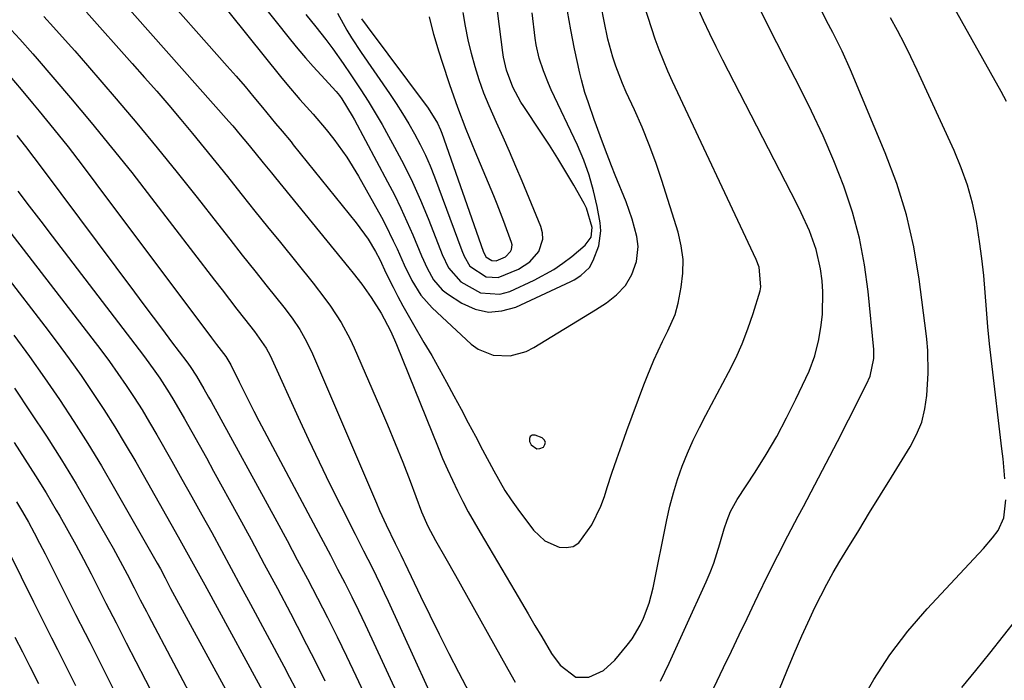
# Model space of a CAD drawing. Units: inches. Extents: x 1905042 to 1910382, y 385034 to 390396.
# Drawn here: x 1907374 to 1907589, y 389446 to 389590 of the extents above; entities that cross this region are included whole.
import ezdxf

# ---------------------------------------------------------------- set-up
doc = ezdxf.new("R2010")
doc.units = ezdxf.units.IN
doc.header["$MEASUREMENT"] = 0
for name, color, linetype in [('1', 7, 'Continuous'), ('7', 7, 'Continuous'), ('8', 7, 'Continuous')]:
    doc.layers.add(name, color=color, linetype=linetype)

msp = doc.modelspace()

# ---------------------------------------------------------------- linework, layer by layer
at = {"layer": '1', "color": 18}
msp.add_polyline3d([(1907486.82, 389496.15, 1754), (1907487.52, 389496.2, 1754), (1907488.27, 389496.49, 1754), (1907488.61, 389497.06, 1754), (1907488.72, 389497.6, 1754), (1907488.46, 389498.09, 1754), (1907487.97, 389498.54, 1754), (1907486.5, 389499.13, 1754), (1907485.83, 389499.08, 1754), (1907485.36, 389498.85, 1754), (1907485.2, 389498.36, 1754), (1907485.24, 389497.69, 1754), (1907485.61, 389497.03, 1754), (1907486.82, 389496.15, 1754)], dxfattribs=at)
at = {"layer": '7', "color": 18}
for points in [[(1907409.64, 389614.97, 1752), (1907432.98, 389585.55, 1752), (1907434.6, 389583.57, 1752), (1907436.25, 389581.61, 1752), (1907437.95, 389579.69, 1752), (1907439.68, 389577.8, 1752), (1907442.97, 389574.28, 1752), (1907443.73, 389573.36, 1752), (1907444.24, 389572.63, 1752), (1907446.48, 389568.92, 1752), (1907446.95, 389568.06, 1752), (1907454.22, 389554.51, 1752), (1907455.7, 389551.65, 1752), (1907457.12, 389548.77, 1752), (1907458.45, 389545.85, 1752), (1907459.72, 389542.9, 1752), (1907461.63, 389538.34, 1752), (1907462.86, 389535.64, 1752), (1907464.25, 389533.06, 1752), (1907466.15, 389530.91, 1752), (1907467.3, 389530.02, 1752), (1907470.47, 389527.96, 1752), (1907473.33, 389526.68, 1752), (1907476.24, 389526.02, 1752), (1907479.21, 389526.26, 1752), (1907482.23, 389527.12, 1752), (1907494.26, 389532.71, 1752), (1907495.02, 389533.1, 1752), (1907496.47, 389534.03, 1752), (1907498.32, 389535.8, 1752), (1907499.17, 389537.27, 1752), (1907500.42, 389540.5, 1752), (1907500.81, 389543.82, 1752), (1907500.65, 389545.52, 1752), (1907500.01, 389549.08, 1752), (1907499.24, 389552.54, 1752), (1907498.29, 389555.94, 1752), (1907497.08, 389559.26, 1752), (1907495.69, 389562.52, 1752), (1907489.97, 389574.64, 1752), (1907489.36, 389575.99, 1752), (1907488.26, 389578.76, 1752), (1907487.34, 389581.58, 1752), (1907486.7, 389584.48, 1752), (1907486.47, 389585.95, 1752), (1907485.79, 389591.48, 1752)], [(1907395.55, 389594.83, 1758), (1907419.53, 389567.67, 1758), (1907420.36, 389566.72, 1758), (1907422, 389564.8, 1758), (1907423.61, 389562.86, 1758), (1907425.21, 389560.91, 1758), (1907427.05, 389558.63, 1758), (1907428.81, 389556.46, 1758), (1907429.7, 389555.38, 1758), (1907445.77, 389535.7, 1758), (1907446.72, 389534.51, 1758), (1907448.57, 389532.1, 1758), (1907450.63, 389529.24, 1758), (1907452.82, 389525.75, 1758), (1907454.83, 389521.93, 1758), (1907455.73, 389519.93, 1758), (1907456.16, 389518.92, 1758), (1907465.25, 389496.41, 1758), (1907466.25, 389494.01, 1758), (1907467.28, 389491.63, 1758), (1907468.37, 389489.27, 1758), (1907469.49, 389486.93, 1758), (1907470.66, 389484.62, 1758), (1907471.86, 389482.32, 1758), (1907473.13, 389480.05, 1758), (1907474.42, 389477.81, 1758), (1907482.01, 389465.02, 1758), (1907483.49, 389462.52, 1758), (1907484.96, 389460.02, 1758), (1907486.43, 389457.51, 1758), (1907487.89, 389454.99, 1758), (1907490.05, 389451.37, 1758), (1907491.93, 389448.83, 1758), (1907495.36, 389446.17, 1758), (1907498.17, 389446.21, 1758), (1907501.4, 389447.68, 1758), (1907503.86, 389449.9, 1758), (1907506.59, 389453.21, 1758), (1907507.64, 389454.59, 1758), (1907509.43, 389457.54, 1758), (1907510.18, 389459.1, 1758), (1907511.37, 389462.36, 1758), (1907512.23, 389465.72, 1758), (1907515.21, 389480.56, 1758), (1907515.89, 389483.56, 1758), (1907516.67, 389486.52, 1758), (1907517.6, 389489.45, 1758), (1907518.63, 389492.34, 1758), (1907519.79, 389495.19, 1758), (1907521.02, 389498.01, 1758), (1907522.35, 389500.77, 1758), (1907523.76, 389503.51, 1758), (1907528.74, 389512.8, 1758), (1907530.3, 389515.93, 1758), (1907531.73, 389519.11, 1758), (1907532.97, 389522.37, 1758), (1907534.09, 389525.68, 1758), (1907535.61, 389530.68, 1758), (1907535.8, 389531.53, 1758), (1907535.39, 389535.85, 1758), (1907534.74, 389537.49, 1758), (1907516.51, 389576.45, 1758), (1907515.47, 389578.73, 1758), (1907513.54, 389583.34, 1758), (1907512.71, 389585.7, 1758), (1907507.33, 389602.43, 1758)], [(1907589.51, 389572.04, 1768), (1907588.3, 389574.27, 1768), (1907573.33, 389601.1, 1768)], [(1907402.79, 389598.38, 1756), (1907419.16, 389579.83, 1756), (1907421.12, 389577.58, 1756), (1907423.07, 389575.32, 1756), (1907424.99, 389573.04, 1756), (1907426.9, 389570.74, 1756), (1907429.73, 389567.29, 1756), (1907431.18, 389565.55, 1756), (1907433.11, 389563.22, 1756), (1907433.59, 389562.63, 1756), (1907447.35, 389545.56, 1756), (1907449.95, 389541.94, 1756), (1907451.59, 389539.26, 1756), (1907452.53, 389537.49, 1756), (1907453.93, 389534.47, 1756), (1907455.41, 389531.49, 1756), (1907456.47, 389529.42, 1756), (1907457.56, 389527.36, 1756), (1907459.86, 389523.3, 1756), (1907462.17, 389519.4, 1756), (1907463.85, 389516.51, 1756), (1907465.5, 389513.61, 1756), (1907467.12, 389510.68, 1756), (1907468.7, 389507.74, 1756), (1907470.27, 389504.78, 1756), (1907471.83, 389501.83, 1756), (1907473.4, 389498.87, 1756), (1907474.96, 389495.92, 1756), (1907477.4, 389491.29, 1756), (1907479.87, 389487.02, 1756), (1907481.23, 389484.96, 1756), (1907482.66, 389482.95, 1756), (1907486.08, 389478.34, 1756), (1907488.56, 389475.99, 1756), (1907491.68, 389474.6, 1756), (1907493.28, 389474.53, 1756), (1907494.74, 389474.79, 1756), (1907496.01, 389475.58, 1756), (1907498.89, 389479.49, 1756), (1907500.85, 389483.58, 1756), (1907501.64, 389485.72, 1756), (1907502.24, 389487.64, 1756), (1907503.26, 389490.77, 1756), (1907504.31, 389493.9, 1756), (1907505.4, 389497.01, 1756), (1907506.53, 389500.1, 1756), (1907510.24, 389510.15, 1756), (1907510.94, 389511.96, 1756), (1907512.43, 389515.52, 1756), (1907514.32, 389519.61, 1756), (1907515.46, 389521.94, 1756), (1907517.05, 389525.47, 1756), (1907517.71, 389527.95, 1756), (1907518.39, 389531.49, 1756), (1907518.74, 389534.52, 1756), (1907518.8, 389537.53, 1756), (1907518.4, 389540.51, 1756), (1907517.71, 389543.48, 1756), (1907514.17, 389554.77, 1756), (1907512.84, 389558.72, 1756), (1907511.42, 389562.63, 1756), (1907509.85, 389566.47, 1756), (1907508.17, 389570.28, 1756), (1907506.39, 389574.13, 1756), (1907505.57, 389576, 1756), (1907504.1, 389579.81, 1756), (1907503.46, 389581.74, 1756), (1907502.37, 389585.68, 1756), (1907501.52, 389589.67, 1756), (1907500.92, 389592.99, 1756)], [(1907416.21, 389595.75, 1754), (1907430.79, 389577.53, 1754), (1907432.18, 389575.84, 1754), (1907435.03, 389572.52, 1754), (1907437.96, 389569.27, 1754), (1907440.8, 389565.94, 1754), (1907442.48, 389563.84, 1754), (1907445.34, 389559.91, 1754), (1907447.88, 389555.75, 1754), (1907452.86, 389546.8, 1754), (1907453.77, 389545.1, 1754), (1907455.47, 389541.63, 1754), (1907456.29, 389539.82, 1754), (1907457.84, 389536.34, 1754), (1907459.49, 389532.91, 1754), (1907461.47, 389529.71, 1754), (1907463.99, 389526.92, 1754), (1907472.5, 389519.03, 1754), (1907473.98, 389517.94, 1754), (1907477.29, 389516.6, 1754), (1907480.97, 389516.48, 1754), (1907484.51, 389517.43, 1754), (1907486.18, 389518.26, 1754), (1907499.69, 389526.5, 1754), (1907502.04, 389528.06, 1754), (1907504.28, 389529.79, 1754), (1907506.19, 389531.81, 1754), (1907507.58, 389534.21, 1754), (1907508.65, 389537.06, 1754), (1907508.98, 389540.34, 1754), (1907508.67, 389542.52, 1754), (1907507.66, 389546.36, 1754), (1907506.33, 389550.1, 1754), (1907503.95, 389555.96, 1754), (1907503.15, 389557.97, 1754), (1907501.59, 389562.03, 1754), (1907500.66, 389564.53, 1754), (1907499.36, 389568.15, 1754), (1907498.1, 389571.77, 1754), (1907497.35, 389574.04, 1754), (1907496.57, 389576.84, 1754), (1907496.24, 389578.25, 1754), (1907495.09, 389583.61, 1754), (1907494.27, 389587.72, 1754), (1907493.51, 389591.84, 1754)], [(1907525.49, 389443.84, 1762), (1907527.64, 389448.3, 1762), (1907529.36, 389451.87, 1762), (1907531.07, 389455.44, 1762), (1907532.78, 389459.01, 1762), (1907534.49, 389462.58, 1762), (1907535.24, 389464.15, 1762), (1907537.34, 389468.5, 1762), (1907539.49, 389472.83, 1762), (1907541.7, 389477.12, 1762), (1907543.94, 389481.4, 1762), (1907545.09, 389483.53, 1762), (1907547.59, 389488.25, 1762), (1907550.07, 389492.98, 1762), (1907552.52, 389497.72, 1762), (1907554.95, 389502.48, 1762), (1907558.89, 389510.24, 1762), (1907559.67, 389512.04, 1762), (1907560.51, 389515.86, 1762), (1907560.48, 389517.81, 1762), (1907559.27, 389530.5, 1762), (1907558.48, 389536.38, 1762), (1907557.37, 389542.19, 1762), (1907555.8, 389547.89, 1762), (1907553.92, 389553.52, 1762), (1907551.71, 389559.06, 1762), (1907549.38, 389564.54, 1762), (1907546.86, 389569.93, 1762), (1907544.21, 389575.27, 1762), (1907541.39, 389580.71, 1762), (1907539.27, 389584.87, 1762), (1907537.17, 389589.03, 1762), (1907535.11, 389593.22, 1762)], [(1907443.24, 389591.37, 1748), (1907445.33, 389587.65, 1748), (1907446.32, 389586.01, 1748), (1907448.42, 389582.81, 1748), (1907454.65, 389573.79, 1748), (1907456.1, 389571.63, 1748), (1907457.5, 389569.45, 1748), (1907458.83, 389567.22, 1748), (1907460.13, 389564.97, 1748), (1907461.34, 389562.68, 1748), (1907462.47, 389560.35, 1748), (1907463.5, 389557.97, 1748), (1907464.46, 389555.57, 1748), (1907470.46, 389539.46, 1748), (1907470.95, 389538.26, 1748), (1907472.18, 389536.03, 1748), (1907475.78, 389533.75, 1748), (1907478.35, 389533.56, 1748), (1907482.83, 389535.41, 1748), (1907485.33, 389537.04, 1748), (1907487.25, 389539.3, 1748), (1907488.15, 389541.97, 1748), (1907488.06, 389543.34, 1748), (1907487.72, 389544.74, 1748), (1907483.63, 389554.65, 1748), (1907482.27, 389557.88, 1748), (1907480.88, 389561.1, 1748), (1907479.45, 389564.3, 1748), (1907477.99, 389567.49, 1748), (1907476.38, 389571.11, 1748), (1907475.25, 389573.92, 1748), (1907474.24, 389576.78, 1748), (1907473.32, 389579.67, 1748), (1907472.53, 389582.6, 1748), (1907471.82, 389585.55, 1748), (1907471.24, 389588.53, 1748), (1907470.74, 389591.52, 1748)], [(1907539.88, 389443.58, 1764), (1907541.45, 389447.48, 1764), (1907543.06, 389451.36, 1764), (1907544.75, 389455.2, 1764), (1907546.5, 389459.03, 1764), (1907547.62, 389461.42, 1764), (1907548.88, 389464.01, 1764), (1907550.2, 389466.56, 1764), (1907551.6, 389469.07, 1764), (1907553.06, 389471.54, 1764), (1907554.81, 389474.41, 1764), (1907557.19, 389478.29, 1764), (1907559.57, 389482.18, 1764), (1907561.96, 389486.06, 1764), (1907564.36, 389489.93, 1764), (1907568.46, 389496.56, 1764), (1907569.84, 389499.22, 1764), (1907570.95, 389501.97, 1764), (1907571.64, 389504.85, 1764), (1907572.06, 389507.81, 1764), (1907572.37, 389512.64, 1764), (1907572.29, 389517.63, 1764), (1907572.07, 389520.12, 1764), (1907571.93, 389521.36, 1764), (1907570.41, 389533.21, 1764), (1907569.21, 389540.3, 1764), (1907567.64, 389547.29, 1764), (1907565.5, 389554.12, 1764), (1907562.99, 389560.86, 1764), (1907555.38, 389578.96, 1764), (1907553.54, 389583.09, 1764), (1907551.53, 389587.13, 1764), (1907550.16, 389589.73, 1764), (1907548.72, 389592.55, 1764)], [(1907379.07, 389590.62, 1762), (1907381.18, 389588.34, 1762), (1907384.43, 389584.76, 1762), (1907385.85, 389583.17, 1762), (1907388.64, 389579.96, 1762), (1907394.93, 389572.62, 1762), (1907399.42, 389567.31, 1762), (1907403.87, 389561.95, 1762), (1907408.24, 389556.54, 1762), (1907412.57, 389551.09, 1762), (1907417.02, 389545.42, 1762), (1907419.74, 389541.96, 1762), (1907422.46, 389538.5, 1762), (1907425.19, 389535.06, 1762), (1907427.93, 389531.61, 1762), (1907431.55, 389527.07, 1762), (1907433.35, 389524.68, 1762), (1907435.02, 389522.2, 1762), (1907436.52, 389519.62, 1762), (1907437.81, 389516.92, 1762), (1907451.79, 389484.23, 1762), (1907452.48, 389482.64, 1762), (1907453.92, 389479.48, 1762), (1907455.89, 389475.4, 1762), (1907457.1, 389472.96, 1762), (1907457.7, 389471.74, 1762), (1907458, 389471.12, 1762), (1907461.41, 389463.94, 1762), (1907463.43, 389459.74, 1762), (1907465.48, 389455.56, 1762), (1907467.58, 389451.4, 1762), (1907469.71, 389447.26, 1762), (1907475.37, 389436.4, 1762)], [(1907448.53, 389590.13, 1746), (1907449.72, 389588.48, 1746), (1907463.09, 389570.6, 1746), (1907465.14, 389567.31, 1746), (1907465.78, 389565.9, 1746), (1907466.05, 389565.17, 1746), (1907475.12, 389539.32, 1746), (1907475.59, 389538.27, 1746), (1907475.72, 389538.1, 1746), (1907477, 389537.28, 1746), (1907477.92, 389537.21, 1746), (1907479.98, 389538.14, 1746), (1907481.1, 389539.26, 1746), (1907481.31, 389539.73, 1746), (1907481.41, 389540.71, 1746), (1907481.31, 389541.22, 1746), (1907479.62, 389545.86, 1746), (1907478.16, 389549.61, 1746), (1907477.4, 389551.47, 1746), (1907473.36, 389561.13, 1746), (1907471.42, 389565.94, 1746), (1907469.56, 389570.79, 1746), (1907467.84, 389575.68, 1746), (1907466.2, 389580.61, 1746), (1907465.48, 389582.85, 1746), (1907464.35, 389586.69, 1746), (1907463.34, 389590.57, 1746)], [(1907589.1, 389489.53, 1766), (1907588.73, 389493.91, 1766), (1907588.49, 389496.09, 1766), (1907586.19, 389515.38, 1766), (1907585.78, 389519.1, 1766), (1907585.41, 389522.83, 1766), (1907585.09, 389526.56, 1766), (1907584.82, 389530.29, 1766), (1907584.51, 389534.02, 1766), (1907584.12, 389537.74, 1766), (1907583.61, 389541.44, 1766), (1907582.89, 389545.84, 1766), (1907582.02, 389549.83, 1766), (1907580.95, 389553.75, 1766), (1907579.59, 389557.59, 1766), (1907578.03, 389561.36, 1766), (1907569.97, 389578.89, 1766), (1907568.59, 389581.81, 1766), (1907567.17, 389584.7, 1766), (1907565.68, 389587.56, 1766), (1907564.14, 389590.39, 1766)], [(1907371.94, 389587.77, 1764), (1907373.87, 389585.68, 1764), (1907376.71, 389582.5, 1764), (1907377.64, 389581.42, 1764), (1907384.92, 389572.86, 1764), (1907389.44, 389567.46, 1764), (1907393.91, 389562.02, 1764), (1907398.29, 389556.51, 1764), (1907402.62, 389550.95, 1764), (1907416.41, 389532.98, 1764), (1907418.03, 389530.87, 1764), (1907419.66, 389528.76, 1764), (1907421.3, 389526.67, 1764), (1907422.94, 389524.57, 1764), (1907425.11, 389521.81, 1764), (1907427.67, 389518.1, 1764), (1907428.52, 389516.52, 1764), (1907428.91, 389515.71, 1764), (1907434.64, 389503.08, 1764), (1907436.92, 389498.16, 1764), (1907439.24, 389493.25, 1764), (1907441.63, 389488.37, 1764), (1907444.05, 389483.51, 1764), (1907447.12, 389477.47, 1764), (1907448.97, 389473.83, 1764), (1907450.81, 389470.18, 1764), (1907452.61, 389466.52, 1764), (1907453.49, 389464.67, 1764), (1907454.34, 389462.82, 1764), (1907468.56, 389431.58, 1764)], [(1907371.64, 389577.61, 1766), (1907374.15, 389574.68, 1766), (1907376.62, 389571.72, 1766), (1907378.09, 389569.94, 1766), (1907381.26, 389566.05, 1766), (1907384.38, 389562.13, 1766), (1907387.45, 389558.17, 1766), (1907390.48, 389554.17, 1766), (1907415.73, 389520.38, 1766), (1907416.82, 389518.93, 1766), (1907418.86, 389516.3, 1766), (1907419.98, 389514.48, 1766), (1907421.79, 389510.74, 1766), (1907422.84, 389508.6, 1766), (1907425, 389504.35, 1766), (1907426.11, 389502.23, 1766), (1907438.56, 389478.86, 1766), (1907440.15, 389475.86, 1766), (1907441.72, 389472.85, 1766), (1907443.29, 389469.84, 1766), (1907444.84, 389466.82, 1766), (1907446.37, 389463.79, 1766), (1907447.87, 389460.75, 1766), (1907449.34, 389457.68, 1766), (1907450.78, 389454.61, 1766), (1907460.17, 389434.23, 1766)], [(1907373.22, 389564.61, 1768), (1907375.08, 389562.24, 1768), (1907376.92, 389559.85, 1768), (1907378.73, 389557.45, 1768), (1907398.92, 389530.35, 1768), (1907400.95, 389527.64, 1768), (1907402.97, 389524.93, 1768), (1907404.99, 389522.23, 1768), (1907407.02, 389519.52, 1768), (1907410.33, 389515.11, 1768), (1907411.07, 389514.11, 1768), (1907412.46, 389512.04, 1768), (1907414.07, 389509.26, 1768), (1907415.11, 389507.39, 1768), (1907415.63, 389506.45, 1768), (1907429.98, 389480.23, 1768), (1907432.24, 389476.06, 1768), (1907434.48, 389471.88, 1768), (1907436.7, 389467.69, 1768), (1907438.9, 389463.49, 1768), (1907441.05, 389459.27, 1768), (1907443.17, 389455.03, 1768), (1907445.24, 389450.76, 1768), (1907447.28, 389446.48, 1768), (1907451.77, 389436.87, 1768)], [(1907361.49, 389556.68, 1772), (1907389.58, 389520.35, 1772), (1907391.51, 389517.8, 1772), (1907393.41, 389515.23, 1772), (1907395.25, 389512.62, 1772), (1907397.07, 389509.99, 1772), (1907398.83, 389507.33, 1772), (1907400.55, 389504.64, 1772), (1907402.2, 389501.9, 1772), (1907403.81, 389499.15, 1772), (1907407.08, 389493.4, 1772), (1907409.28, 389489.52, 1772), (1907411.47, 389485.62, 1772), (1907413.63, 389481.72, 1772), (1907415.78, 389477.81, 1772), (1907417.92, 389473.89, 1772), (1907420.05, 389469.97, 1772), (1907422.17, 389466.05, 1772), (1907424.28, 389462.12, 1772), (1907431.52, 389448.63, 1772), (1907432.78, 389446.23, 1772), (1907434.03, 389443.83, 1772)], [(1907362.16, 389545.1, 1774), (1907379.29, 389522.94, 1774), (1907381.99, 389519.38, 1774), (1907384.64, 389515.78, 1774), (1907387.22, 389512.13, 1774), (1907389.75, 389508.45, 1774), (1907392.2, 389504.71, 1774), (1907394.6, 389500.94, 1774), (1907396.9, 389497.11, 1774), (1907399.16, 389493.25, 1774), (1907408.46, 389476.88, 1774), (1907409.93, 389474.27, 1774), (1907412.1, 389470.33, 1774), (1907414.26, 389466.39, 1774), (1907428.66, 389440.02, 1774)], [(1907372.54, 389520.95, 1776), (1907375.94, 389516.33, 1776), (1907379.25, 389511.65, 1776), (1907382.49, 389506.92, 1776), (1907385.63, 389502.12, 1776), (1907388.7, 389497.28, 1776), (1907391.67, 389492.37, 1776), (1907394.56, 389487.42, 1776), (1907403.86, 389471.1, 1776), (1907404.56, 389469.85, 1776), (1907405.59, 389467.88, 1776), (1907406.48, 389466.17, 1776), (1907406.64, 389465.89, 1776), (1907406.79, 389465.6, 1776), (1907422.63, 389436.5, 1776)], [(1907372.66, 389509.38, 1778), (1907376.28, 389503.99, 1778), (1907379.64, 389498.87, 1778), (1907382.93, 389493.7, 1778), (1907386.12, 389488.46, 1778), (1907389.22, 389483.17, 1778), (1907393.18, 389476.28, 1778), (1907394.24, 389474.4, 1778), (1907396.3, 389470.6, 1778), (1907397.3, 389468.68, 1778), (1907398.82, 389465.7, 1778), (1907400.16, 389463.11, 1778), (1907401.51, 389460.53, 1778), (1907401.97, 389459.67, 1778), (1907412.9, 389438.96, 1778)], [(1907373.11, 389484.54, 1782), (1907374.43, 389482.31, 1782), (1907375.71, 389480.06, 1782), (1907376.96, 389477.79, 1782), (1907378.17, 389475.49, 1782), (1907379.35, 389473.19, 1782), (1907383.99, 389463.96, 1782), (1907385.01, 389461.93, 1782), (1907386.04, 389459.9, 1782), (1907388.11, 389455.85, 1782), (1907389.14, 389453.82, 1782), (1907391.2, 389449.76, 1782), (1907392.22, 389447.73, 1782), (1907394.9, 389442.36, 1782)], [(1907557.25, 389440.05, 1766), (1907560.47, 389445.68, 1766), (1907563.98, 389451.1, 1766), (1907567.93, 389456.22, 1766), (1907572.16, 389461.14, 1766), (1907582.37, 389472.05, 1766), (1907584.44, 389474.33, 1766), (1907586.42, 389476.67, 1766), (1907587.66, 389478.29, 1766), (1907588.91, 389481, 1766), (1907589.36, 389484.98, 1766)], [(1907368.73, 389478.93, 1784), (1907376.81, 389462.67, 1784), (1907378.11, 389460.05, 1784), (1907379.42, 389457.43, 1784), (1907380.75, 389454.82, 1784), (1907382.07, 389452.21, 1784), (1907383.39, 389449.6, 1784), (1907384.71, 389446.98, 1784), (1907386.01, 389444.35, 1784)], [(1907579.7, 389443.97, 1768), (1907582.8, 389447.67, 1768), (1907585.86, 389451.41, 1768), (1907588.84, 389455.21, 1768), (1907591.78, 389459.04, 1768)], [(1907372.78, 389454.95, 1786), (1907374.41, 389451.76, 1786), (1907376.03, 389448.56, 1786), (1907377.93, 389444.79, 1786)]]:
    msp.add_polyline3d(points, dxfattribs=at)
at = {"layer": '8', "color": 18}
for points in [[(1907436.36, 389591.1, 1750), (1907438.57, 389588.36, 1750), (1907440.74, 389585.59, 1750), (1907442.27, 389583.56, 1750), (1907444.53, 389580.35, 1750), (1907446.16, 389577.91, 1750), (1907448.34, 389574.6, 1750), (1907449.94, 389572.11, 1750), (1907451.5, 389569.6, 1750), (1907453, 389567.04, 1750), (1907454.45, 389564.46, 1750), (1907455.75, 389562.09, 1750), (1907457.75, 389558.27, 1750), (1907459.65, 389554.4, 1750), (1907461.41, 389550.47, 1750), (1907463.06, 389546.49, 1750), (1907465.78, 389539.59, 1750), (1907466.18, 389538.6, 1750), (1907467.5, 389535.69, 1750), (1907470.22, 389532.62, 1750), (1907474.55, 389530.22, 1750), (1907478.78, 389529.91, 1750), (1907480.95, 389530.53, 1750), (1907486.28, 389533.01, 1750), (1907490.55, 389535.34, 1750), (1907492.55, 389536.72, 1750), (1907494.48, 389538.21, 1750), (1907497.37, 389540.62, 1750), (1907498.71, 389542.39, 1750), (1907498.95, 389544.55, 1750), (1907497.71, 389548.77, 1750), (1907497.21, 389549.76, 1750), (1907494.93, 389553.76, 1750), (1907493.2, 389556.7, 1750), (1907491.43, 389559.63, 1750), (1907489.6, 389562.51, 1750), (1907487.73, 389565.37, 1750), (1907483.98, 389570.98, 1750), (1907483.37, 389571.94, 1750), (1907481.58, 389575.19, 1750), (1907480.2, 389578.89, 1750), (1907479.58, 389581.79, 1750), (1907479.43, 389582.77, 1750), (1907475.76, 389611.25, 1750)], [(1907388.41, 389591.57, 1760), (1907398.43, 389580.37, 1760), (1907401.1, 389577.35, 1760), (1907403.76, 389574.31, 1760), (1907406.4, 389571.24, 1760), (1907409.01, 389568.16, 1760), (1907411.59, 389565.05, 1760), (1907414.16, 389561.93, 1760), (1907416.7, 389558.8, 1760), (1907419.23, 389555.64, 1760), (1907419.71, 389555.04, 1760), (1907422.46, 389551.57, 1760), (1907425.23, 389548.12, 1760), (1907428, 389544.67, 1760), (1907430.78, 389541.22, 1760), (1907437.95, 389532.34, 1760), (1907440.52, 389529, 1760), (1907441.74, 389527.29, 1760), (1907444.05, 389523.77, 1760), (1907446.06, 389520.09, 1760), (1907446.94, 389518.18, 1760), (1907452.46, 389505.47, 1760), (1907454.2, 389501.39, 1760), (1907455.89, 389497.29, 1760), (1907457.53, 389493.17, 1760), (1907459.14, 389489.04, 1760), (1907461.66, 389482.38, 1760), (1907463.04, 389479.18, 1760), (1907464.66, 389476.09, 1760), (1907466.96, 389472.12, 1760), (1907469.04, 389468.45, 1760), (1907470.08, 389466.61, 1760), (1907480.53, 389447.93, 1760), (1907482.09, 389445.11, 1760)], [(1907513.89, 389445.29, 1760), (1907515.72, 389449.29, 1760), (1907517.54, 389453.29, 1760), (1907519.37, 389457.29, 1760), (1907523.82, 389467.06, 1760), (1907524.69, 389469.09, 1760), (1907525.5, 389471.15, 1760), (1907526.85, 389475.35, 1760), (1907527.78, 389478.63, 1760), (1907528.43, 389480.54, 1760), (1907529.19, 389482.4, 1760), (1907530.65, 389485.03, 1760), (1907534.56, 389491.02, 1760), (1907536.98, 389494.9, 1760), (1907539.29, 389498.85, 1760), (1907541.43, 389502.89, 1760), (1907543.46, 389506.99, 1760), (1907546.32, 389513.12, 1760), (1907547.61, 389516.49, 1760), (1907548.43, 389520, 1760), (1907548.94, 389523.19, 1760), (1907549.23, 389525.6, 1760), (1907549.36, 389530.43, 1760), (1907549.2, 389532.85, 1760), (1907548.84, 389535.51, 1760), (1907547.86, 389539.71, 1760), (1907546.39, 389543.79, 1760), (1907544.63, 389547.76, 1760), (1907543.67, 389549.7, 1760), (1907527.47, 389581.12, 1760), (1907526.02, 389583.99, 1760), (1907524.61, 389586.87, 1760), (1907523.26, 389589.79, 1760), (1907521.95, 389592.72, 1760)], [(1907373.4, 389552.47, 1770), (1907375.91, 389549.18, 1770), (1907378.42, 389545.89, 1770), (1907380.93, 389542.61, 1770), (1907399.95, 389517.74, 1770), (1907401.1, 389516.21, 1770), (1907403.33, 389513.11, 1770), (1907404.42, 389511.54, 1770), (1907406.5, 389508.33, 1770), (1907407.49, 389506.7, 1770), (1907409.81, 389502.69, 1770), (1907411.42, 389499.84, 1770), (1907413.02, 389496.98, 1770), (1907414.61, 389494.12, 1770), (1907416.19, 389491.25, 1770), (1907421.46, 389481.61, 1770), (1907424.37, 389476.27, 1770), (1907427.26, 389470.92, 1770), (1907430.12, 389465.56, 1770), (1907432.97, 389460.19, 1770), (1907434.47, 389457.35, 1770), (1907436.53, 389453.37, 1770), (1907438.56, 389449.39, 1770), (1907440.53, 389445.37, 1770)], [(1907372.57, 389497.51, 1780), (1907374.96, 389493.87, 1780), (1907377.3, 389490.2, 1780), (1907379.57, 389486.48, 1780), (1907381.79, 389482.73, 1780), (1907382.55, 389481.41, 1780), (1907384.32, 389478.28, 1780), (1907386.06, 389475.14, 1780), (1907387.74, 389471.97, 1780), (1907389.4, 389468.78, 1780), (1907391.18, 389465.26, 1780), (1907392.65, 389462.37, 1780), (1907394.88, 389458.04, 1780), (1907397.11, 389453.71, 1780), (1907403.4, 389441.45, 1780)]]:
    msp.add_polyline3d(points, dxfattribs=at)

doc.saveas('drawing.dxf')
